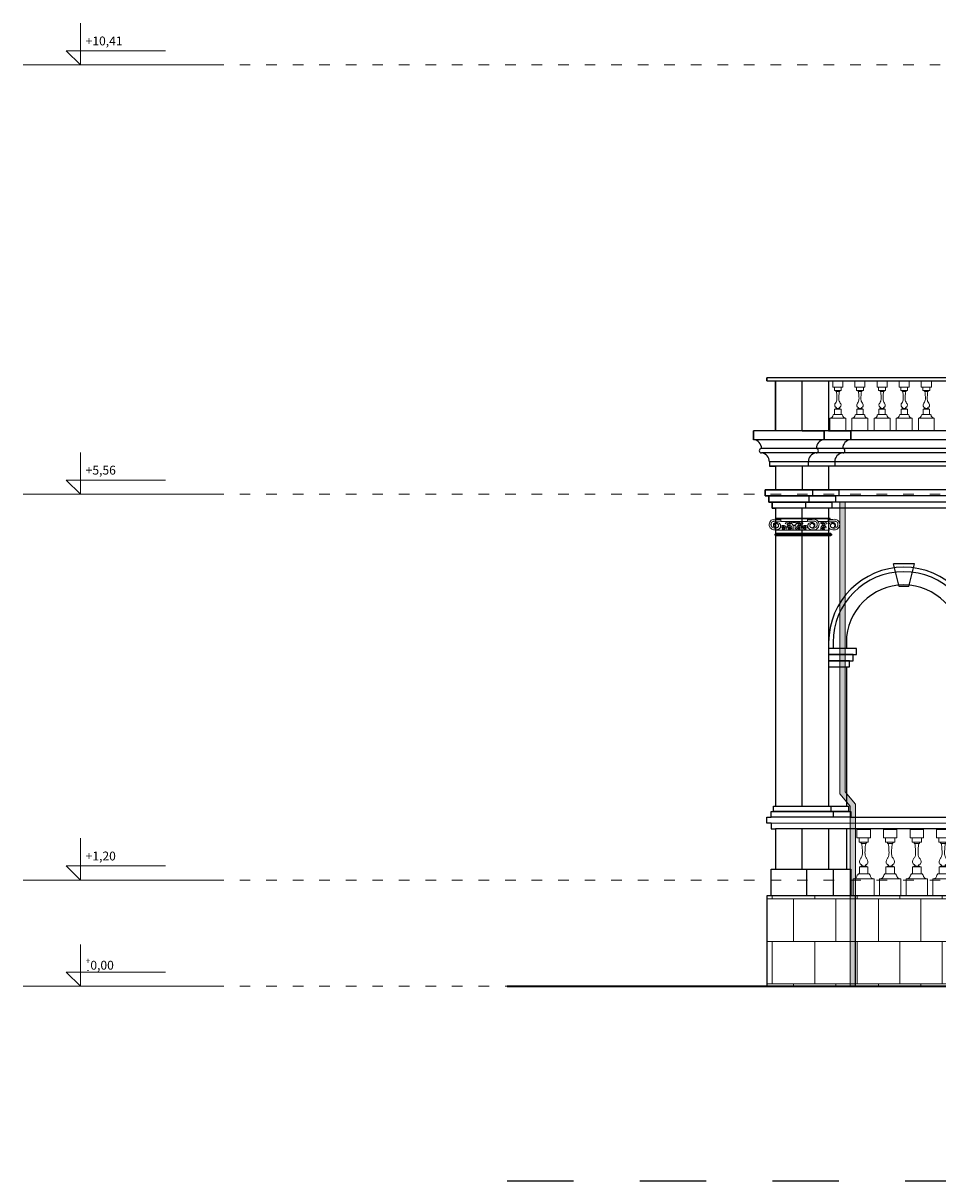
# Model space of a CAD drawing. Units: centimetres. Extents: x -2439 to 4725, y -107832 to -92011.
# Drawn here: x -823 to 211, y -105486 to -104178 of the extents above; entities that cross this region are included whole.
import ezdxf

# ---------------------------------------------------------------- set-up
doc = ezdxf.new("R2010")
doc.units = ezdxf.units.CM
doc.header["$MEASUREMENT"] = 0
doc.header["$PDMODE"] = 35
doc.linetypes.add('ACAD_ISO03W100', pattern=[30, 12, -18])
doc.linetypes.add('Przerywana', pattern=[150, 75, -75])
doc.layers.add('00-ARCH-ELEWACJE CIENKA', color=80, linetype='Continuous')
doc.layers.add('00-ARCH-ELEWACJE-KRESKOWANIE', color=2, linetype='Continuous')
for name, color, linetype, lineweight in [('00-ARCH-ELEWACJE-OBRYS', 255, 'Continuous', 35), ('00-ARCH-KOTY WYS', 80, 'Continuous', 5), ('00-ARCH-KRESKOWANIE2', 2, 'Continuous', 0), ('8_cienkie', 8, 'Continuous', 9)]:
    doc.layers.add(name, color=color, linetype=linetype, lineweight=lineweight)
doc.layers.add('00-ARCH-TABLICZKI', color=7, linetype='Continuous', lineweight=0, true_color=0xffb801)
doc.styles.add('ARIAL 20', font='txt', dxfattribs={"height": 10})

# ---------------------------------------------------------------- blocks, each defined once
blk = doc.blocks.new('tralka')
at = {"layer": '8_cienkie'}
for points in [[(13470, -415.7), (13489, -415.7), (13489, -427.7), (13470, -427.7)], [(13473, -427.7), (13486, -427.7), (13486, -433.7), (13473, -433.7)], [(13473.5, -468.7), (13485.5, -468.7), (13485.5, -478.7), (13473.5, -478.7)], [(13464.5, -485.7), (13494.5, -485.7), (13494.5, -509.7), (13464.5, -509.7)]]:
    blk.add_lwpolyline(points, close=True, dxfattribs=at)
for points in [[(13476.7, -435.7), (13482.2, -435.7)], [(13475.5, -468.7), (13475.5, -467.7), (13483.5, -467.7), (13483.5, -468.7)], [(13470.5, -479.7), (13471.5, -479.7), (13471.5, -478.7), (13473.5, -478.7)], [(13488.5, -479.7), (13487.5, -479.7), (13487.5, -478.7), (13485.5, -478.7)]]:
    blk.add_lwpolyline(points, dxfattribs=at)
for centre, start, end in [((13464.5, -479.7), 270, 0), ((13494.5, -479.7), 180, 270)]:
    blk.add_arc(centre, 6, start, end, dxfattribs=at)
for points in [[(13476.7, -435.7), (13477.2, -440), (13477.6, -445.8), (13477.6, -450.5), (13477, -453.9), (13474.9, -457.4), (13473.5, -461), (13474.9, -465), (13476.4, -465.8), (13477.1, -466.7), (13476.9, -467.2), (13476.1, -467.5), (13475.5, -467.7)], [(13476.7, -435.7), (13476.1, -435.4), (13475.6, -434.9), (13475.5, -434.3), (13475.5, -433.7)], [(13482.2, -435.7), (13481.7, -440), (13481.3, -445.8), (13481.3, -450.5), (13482, -453.9), (13484, -457.4), (13485.4, -461), (13484, -465), (13482.5, -465.8), (13481.8, -466.7), (13482, -467.2), (13482.8, -467.5), (13483.5, -467.7)], [(13482.2, -435.7), (13482.9, -435.4), (13483.3, -434.9), (13483.4, -434.3), (13483.4, -433.7)]]:
    blk.add_spline(points, degree=3, dxfattribs=at)
at = {"layer": 'Defpoints'}
for p in [(13458.9, -448.7), (13498.2, -448.7)]:
    blk.add_point(p, dxfattribs=at)

msp = doc.modelspace()

# ---------------------------------------------------------------- hatches: boundary and pattern name
at = {"layer": '00-ARCH-ELEWACJE-KRESKOWANIE', "lineweight": 9, "ltscale": 10}
h = msp.add_hatch(dxfattribs=at)
h.set_pattern_fill('AR-B88', color=2, scale=6, style=0)
h.paths.add_polyline_path([(17.733, -105164.571), (17.733, -105266.571), (117.733, -105266.571), (117.733, -105164.571), (115.378, -105164.571), (112.733, -105164.571), (92.733, -105164.571), (62.733, -105164.571), (27.733, -105164.571), (22.733, -105164.571)])
h.paths.add_polyline_path([(117.733, -105266.571), (226.686, -105266.571), (226.686, -105164.571), (205.378, -105164.571), (199.378, -105164.571), (175.378, -105164.571), (169.378, -105164.571), (145.378, -105164.571), (139.378, -105164.571), (117.733, -105164.571)])
h.paths.add_polyline_path([(282.733, -105149.569), (282.733, -105164.571), (252.733, -105164.571), (232.733, -105164.571), (229.378, -105164.571), (226.686, -105164.571), (226.686, -105266.571), (335.102, -105266.571), (335.103, -105149.569)])
at = {"layer": '00-ARCH-KRESKOWANIE2'}
h = msp.add_hatch(color=253, dxfattribs=at)
h.paths.add_polyline_path([(100.218, -104719.53), (100.218, -104726.53), (106.218, -104726.53), (106.218, -104719.53)])
h.paths.add_polyline_path([(100.218, -104726.53), (100.218, -104824.427, -0.03021954), (106.218, -104832.756), (106.218, -104726.53)])
h.paths.add_polyline_path([(100.218, -104832.744, -0.03715434), (106.218, -104842.989), (106.218, -104832.756, 0.03021954), (100.218, -104824.427)])
h.paths.add_polyline_path([(106.218, -104884.86), (106.218, -104842.989, 0.03715434), (100.218, -104832.744), (100.218, -104884.86)])
h.paths.add_polyline_path([(100.218, -104884.86), (100.218, -104891.86), (106.218, -104891.86), (106.218, -104884.86)])
h.paths.add_polyline_path([(100.218, -104898.86), (106.218, -104898.86), (106.218, -104891.86), (100.218, -104891.86)])
h.paths.add_polyline_path([(100.218, -104905.86), (106.218, -104905.86), (106.218, -104898.86), (100.218, -104898.86)])
h.paths.add_polyline_path([(100.218, -104905.86), (100.218, -105049.263), (112.094, -105063.114), (118.094, -105063.114), (118.094, -105060.894), (106.218, -105047.043), (106.218, -104905.86)])
h.paths.add_polyline_path([(114.375, -105069.26), (118.094, -105069.26), (118.094, -105063.114), (112.094, -105063.114), (112.094, -105069.26)])
h.paths.add_polyline_path([(114.375, -105075.407), (118.094, -105075.407), (118.094, -105069.26), (114.375, -105069.26)])
h.paths.add_polyline_path([(112.094, -105075.407), (114.375, -105075.407), (114.375, -105069.26), (112.094, -105069.26)])
h.paths.add_polyline_path([(112.094, -105082.46), (114.375, -105082.46), (118.094, -105082.46), (118.094, -105075.407), (114.375, -105075.407), (112.094, -105075.407)])
h.paths.add_polyline_path([(118.094, -105082.46), (114.375, -105082.46), (114.375, -105088.607), (118.094, -105088.607)])
h.paths.add_polyline_path([(112.094, -105088.607), (114.375, -105088.607), (114.375, -105082.46), (112.094, -105082.46)])
h.paths.add_polyline_path([(118.094, -105134.407), (118.094, -105088.607), (114.375, -105088.607), (112.094, -105088.607), (112.094, -105134.407), (114.375, -105134.407)])
h.paths.add_polyline_path([(118.094, -105164.407), (118.094, -105134.407), (114.375, -105134.407), (114.375, -105164.407)])
h.paths.add_polyline_path([(114.375, -105164.407), (112.094, -105164.407), (112.094, -105266.407), (118.094, -105266.407), (118.094, -105164.407)])
h.paths.add_polyline_path([(114.375, -105134.407), (112.094, -105134.407), (112.094, -105164.407), (114.375, -105164.407)])

# ---------------------------------------------------------------- linework, layer by layer
at = {"layer": '00-ARCH-ELEWACJE CIENKA'}
for p, q in [((17.733, -104582.63, 0), (17.733, -104579.03, 0)), ((17.733, -104582.63, 0), (17.733, -104579.03, 0)), ((17.733, -104582.63, 0), (17.733, -104579.03, 0)), ((27.733, -104639.03, 0), (27.733, -104582.63, 0)), ((27.733, -104582.63, 0), (27.733, -104639.03, 0)), ((27.733, -104639.03, 0), (27.733, -104582.63, 0)), ((57.733, -104639.03, 0), (57.733, -104582.63, 0)), ((87.733, -104582.63, 0), (87.733, -104639.03, 0)), ((335.109, -104639.03, 0), (2.733, -104639.03, 0)), ((2.733, -104649.03, 0), (2.733, -104639.03, 0)), ((335.109, -104649.03, 0), (2.733, -104649.03, 0)), ((82.733, -104649.03, 0), (82.733, -104639.03, 0)), ((112.733, -104649.03, 0), (112.733, -104639.03, 0)), ((335.109, -104659.03, 0), (11.768, -104659.03, 0)), ((335.109, -104664.03, 0), (11.768, -104664.03, 0)), ((335.109, -104674.03, 0), (20.802, -104674.03, 0)), ((335.109, -104679.03, 0), (20.802, -104679.03, 0)), ((27.733, -104679.03, 0), (27.733, -104705.53, 0)), ((27.733, -104679.03, 0), (27.733, -104705.53, 0)), ((57.733, -104679.03, 0), (57.733, -104705.53, 0)), ((87.733, -104679.03, 0), (87.733, -104705.53, 0)), ((65.295, -104712.53, 0), (65.295, -104719.53, 0)), ((69.399, -104705.53, 0), (69.399, -104712.53, 0)), ((27.733, -104726.53, 0), (27.733, -105063.114, 0)), ((57.733, -105063.114, 0), (57.733, -104726.53, 0)), ((61.47, -104719.53, 0), (61.47, -104726.53, 0)), ((87.733, -104726.53, 0), (87.733, -105063.114, 0)), ((92.733, -104878.183, 0), (92.733, -104884.86, 0)), ((107.733, -104878.183, 0), (107.733, -104884.86, 0)), ((107.733, -104905.86, 0), (107.733, -105063.114, 0)), ((112.733, -105075.407, 0), (287.733, -105075.407, 0)), ((27.733, -105088.607, 0), (27.733, -105134.405, 0)), ((287.733, -105088.607, 0), (27.733, -105088.607, 0)), ((57.733, -105134.405, 0), (57.733, -105088.607, 0)), ((87.733, -105088.607, 0), (87.733, -105134.405, 0)), ((107.733, -105088.607, 0), (107.733, -105134.405, 0)), ((282.733, -105164.571, 0), (17.733, -105164.571, 0)), ((17.733, -105164.571, 0), (17.733, -105266.571))]:
    msp.add_line(p, q, dxfattribs=at)
at = {"layer": '00-ARCH-ELEWACJE CIENKA', "elevation": 0}
for points in [[(27.733, -104579.03), (17.733, -104579.03), (17.733, -104582.63), (27.733, -104582.63)], [(287.733, -104579.03), (17.733, -104579.03), (17.733, -104582.63), (287.733, -104582.63)], [(27.733, -104639.03), (2.733, -104639.03), (2.733, -104649.03)], [(57.733, -104639.03), (82.733, -104639.03), (82.733, -104649.03)], [(87.733, -104639.03), (112.733, -104639.03), (112.733, -104649.03)], [(20.802, -104674.03), (20.802, -104679.03), (27.733, -104679.03)], [(64.664, -104674.03), (64.664, -104679.03), (57.733, -104679.03)], [(94.664, -104674.03), (94.664, -104679.03), (87.733, -104679.03)], [(27.733, -104705.53), (16.067, -104705.53), (16.067, -104712.53), (20.171, -104712.53), (20.171, -104719.53), (23.997, -104719.53), (23.997, -104726.53), (27.733, -104726.53)], [(335.109, -104712.53), (20.171, -104712.53)], [(335.109, -104705.53), (27.733, -104705.53)], [(335.109, -104719.53), (20.171, -104719.53)], [(335.109, -104726.53), (27.733, -104726.53)], [(184.819, -104789.38), (160.908, -104789.38)], [(167.538, -104814.973), (160.908, -104789.38)], [(178.188, -104814.973), (184.819, -104789.38)], [(178.188, -104814.973), (167.538, -104814.973)], [(87.733, -104891.86), (119.399, -104891.86), (119.399, -104884.86), (87.733, -104884.86)], [(87.733, -104898.86), (115.295, -104898.86), (115.295, -104891.86), (87.733, -104891.86)], [(87.733, -104905.86), (111.47, -104905.86), (111.47, -104898.86), (87.733, -104898.86)], [(22.733, -105075.407), (22.733, -105069.26), (25.233, -105069.26), (25.233, -105063.114), (27.733, -105063.114)], [(90.233, -105063.114), (90.233, -105069.26)], [(92.733, -105069.26), (92.733, -105075.407)], [(22.733, -105082.46), (17.733, -105082.46), (17.733, -105075.407), (22.733, -105075.407)], [(22.733, -105082.46), (22.733, -105088.607), (27.733, -105088.607)], [(27.733, -105088.607), (27.733, -105134.405)], [(22.733, -105164.571), (22.733, -105134.405), (27.733, -105134.405)], [(22.733, -105134.405), (112.733, -105134.405), (112.733, -105164.571)], [(62.733, -105134.405), (62.733, -105134.405), (62.733, -105164.571)], [(92.733, -105134.405), (92.733, -105134.405), (92.733, -105164.571)], [(117.733, -105164.571), (117.733, -105164.571), (117.733, -105266.571)]]:
    msp.add_lwpolyline(points, dxfattribs=at)
for points in [[(16.067, -104705.53), (99.399, -104705.53), (99.399, -104712.53), (16.067, -104712.53)], [(20.171, -104712.53), (95.295, -104712.53), (95.295, -104719.53), (20.171, -104719.53)], [(23.997, -104719.53), (91.47, -104719.53), (91.47, -104726.53), (23.997, -104726.53)], [(112.733, -105075.407), (22.733, -105075.407), (22.733, -105069.26), (112.733, -105069.26)], [(110.233, -105069.26), (25.233, -105069.26), (25.233, -105063.114), (110.233, -105063.114)]]:
    msp.add_lwpolyline(points, close=True, dxfattribs=at)
at = {"layer": '00-ARCH-ELEWACJE CIENKA'}
for centre, radius, start, end in [((2.082, -104658.7, 0), 9.691, 358.043882, 86.148647), ((83.384, -104658.7, 0), 9.691, 93.851353, 181.956118), ((113.384, -104658.7, 0), 9.691, 93.851353, 181.956118), ((11.768, -104661.53, 0), 2.5, 90, 270), ((11.117, -104673.7, 0), 9.691, 358.043882, 86.148647), ((74.35, -104673.7, 0), 9.691, 93.851353, 181.956118), ((73.699, -104661.53, 0), 2.5, 270, 90), ((104.35, -104673.7, 0), 9.691, 93.851353, 181.956118), ((103.699, -104661.53, 0), 2.5, 270, 90), ((172.733, -104878.183, 0), 85, 0, 180), ((172.733, -104878.183, 0), 80, 0, 180), ((172.733, -104878.183, 0), 65, 0, 180)]:
    msp.add_arc(centre, radius, start, end, dxfattribs=at)
at = {"layer": '00-ARCH-ELEWACJE-KRESKOWANIE', "color": 1, "linetype": 'Przerywana'}
msp.add_line((-275.81, -105486.492), (1980.733, -105486.492), dxfattribs=at)
at = {"layer": '00-ARCH-ELEWACJE-OBRYS', "color": 1}
msp.add_line((-275.496, -105266.571), (335.102, -105266.571), dxfattribs=at)
at = {"layer": '00-ARCH-KOTY WYS'}
for p, q in [((-758.028, -104225.571), (-758.028, -104178.347)), ((-758.028, -104209.571), (-774.028, -104209.571)), ((-774.028, -104209.571), (-758.028, -104225.571)), ((-758.028, -104209.571), (-662.028, -104209.571)), ((-608.028, -104225.571), (-822.784, -104225.571)), ((-758.028, -104710.571), (-758.028, -104663.347)), ((-758.028, -104694.571), (-774.028, -104694.571)), ((-774.028, -104694.571), (-758.028, -104710.571)), ((-758.028, -104694.571), (-662.028, -104694.571)), ((-608.028, -104710.571), (-822.784, -104710.571)), ((-758.028, -105146.571), (-758.028, -105099.347)), ((-758.028, -105130.571), (-774.028, -105130.571)), ((-774.028, -105130.571), (-758.028, -105146.571)), ((-758.028, -105130.571), (-662.028, -105130.571)), ((-608.028, -105146.571), (-822.784, -105146.571)), ((-758.028, -105266.571), (-758.028, -105219.347)), ((-758.028, -105250.571), (-774.028, -105250.571)), ((-774.028, -105250.571), (-758.028, -105266.571)), ((-758.028, -105250.571), (-662.028, -105250.571)), ((-608.028, -105266.571), (-822.784, -105266.571))]:
    msp.add_line(p, q, dxfattribs=at)
at = {"layer": '00-ARCH-KOTY WYS', "linetype": 'ACAD_ISO03W100', "lineweight": 0}
for p, q in [((-758.028, -104225.571), (2625.297, -104225.571)), ((-758.028, -104710.571), (2625.297, -104710.571)), ((-758.028, -105146.571), (2625.297, -105146.571)), ((-758.028, -105266.571), (2625.297, -105266.571))]:
    msp.add_line(p, q, dxfattribs=at)
at = {"layer": '00-ARCH-KRESKOWANIE2', "color": 161, "true_color": 0x40a5ff}
for p, q in [((100.218, -104719.53, 0), (100.218, -105049.263, 0)), ((106.218, -104719.53, 0), (106.218, -105047.043, 0)), ((100.218, -105049.263, 0), (112.094, -105063.114, 0)), ((106.218, -105047.043, 0), (118.094, -105060.894, 0)), ((112.094, -105063.114, 0), (112.094, -105266.571, 0)), ((118.094, -105060.894, 0), (118.094, -105266.571, 0))]:
    msp.add_line(p, q, dxfattribs=at)
at = {"layer": '00-ARCH-TABLICZKI'}
msp.add_line((22.733, -105082.46, 0), (287.733, -105082.46, 0), dxfattribs=at)
at = {"layer": '8_cienkie', "elevation": 0}
for points in [[(88.733, -104737.533), (28.733, -104737.533)], [(88.733, -104738.533), (28.733, -104738.533)], [(33.733, -104738.533), (33.733, -104741.523)], [(33.733, -104739.033), (33.733, -104738.533), (63.733, -104738.533)], [(33.733, -104741.023), (33.733, -104741.523), (63.733, -104741.523)], [(48.733, -104746.053), (48.136, -104745.9), (47.81, -104745.399), (47.331, -104745.116), (46.743, -104744.767), (46.394, -104744.376), (46.307, -104743.526), (46.307, -104742.873), (47.135, -104742.459), (48.463, -104742.568), (48.733, -104742.449)], [(48.733, -104746.053), (49.33, -104745.9), (49.657, -104745.399), (50.136, -104745.116), (50.724, -104744.767), (51.072, -104744.376), (51.159, -104743.526), (51.159, -104742.873), (50.332, -104742.459), (49.004, -104742.568), (48.733, -104742.449)], [(48.733, -104746.053), (49.33, -104745.9), (49.657, -104745.399), (50.136, -104745.116), (50.724, -104744.767), (51.072, -104744.376), (51.159, -104743.526), (51.159, -104742.873), (50.332, -104742.459), (49.004, -104742.568), (48.733, -104742.449)], [(63.733, -104738.533), (63.733, -104741.523)], [(76.026, -104741.523), (87.082, -104741.523)], [(87.082, -104738.533), (87.082, -104741.523)], [(88.733, -104751.219), (28.733, -104751.219)], [(35.077, -104750.143), (35.649, -104750.424), (36.298, -104750.529), (36.953, -104750.512), (37.387, -104750.282), (37.659, -104749.636), (37.642, -104749.015), (37.446, -104748.564), (37.064, -104748.403), (36.579, -104748.326), (36.162, -104748.496), (35.975, -104748.683), (35.847, -104749.056)], [(41.735, -104750.143), (42.307, -104750.424), (42.956, -104750.529), (43.611, -104750.512), (44.045, -104750.282), (44.317, -104749.636), (44.3, -104749.015), (44.105, -104748.564), (43.722, -104748.403), (43.237, -104748.326), (42.82, -104748.496), (42.633, -104748.683), (42.505, -104749.056)], [(47.331, -104745.116), (47.67, -104747.495), (47.673, -104750.008), (47.571, -104751.219)], [(50.136, -104745.116), (49.797, -104747.495), (49.794, -104750.008), (49.895, -104751.219)], [(55.731, -104750.143), (55.159, -104750.424), (54.51, -104750.529), (53.856, -104750.512), (53.422, -104750.282), (53.15, -104749.636), (53.167, -104749.015), (53.362, -104748.564), (53.745, -104748.403), (54.23, -104748.326), (54.647, -104748.496), (54.834, -104748.683), (54.962, -104749.056)], [(62.39, -104750.143), (61.818, -104750.424), (61.169, -104750.529), (60.514, -104750.512), (60.08, -104750.282), (59.808, -104749.636), (59.825, -104749.015), (60.02, -104748.564), (60.403, -104748.403), (60.888, -104748.326), (61.305, -104748.496), (61.492, -104748.683), (61.62, -104749.056)], [(83.356, -104750.143), (82.784, -104750.424), (82.135, -104750.529), (81.48, -104750.512), (81.046, -104750.282), (80.774, -104749.636), (80.791, -104749.015), (80.986, -104748.564), (81.369, -104748.403), (81.854, -104748.326), (82.271, -104748.496), (82.458, -104748.683), (82.586, -104749.056)]]:
    msp.add_lwpolyline(points, dxfattribs=at)
for points in [[(39.423, -104744.139), (40.782, -104744.304), (41.563, -104744.059), (41.74, -104743.335), (41.29, -104742.949), (40.405, -104742.74), (39.762, -104742.949), (39.119, -104743.062), (38.797, -104743.319), (38.749, -104743.818)], [(43.449, -104743.714), (44.808, -104743.879), (45.589, -104743.634), (45.766, -104742.91), (45.316, -104742.524), (44.431, -104742.315), (43.788, -104742.524), (43.145, -104742.637), (42.823, -104742.894), (42.775, -104743.393)], [(54.018, -104743.714), (52.659, -104743.879), (51.877, -104743.634), (51.701, -104742.91), (52.151, -104742.524), (53.035, -104742.315), (53.679, -104742.524), (54.322, -104742.637), (54.643, -104742.894), (54.692, -104743.393)], [(58.043, -104744.139), (56.685, -104744.304), (55.903, -104744.059), (55.727, -104743.335), (56.177, -104742.949), (57.061, -104742.74), (57.704, -104742.949), (58.348, -104743.062), (58.669, -104743.319), (58.718, -104743.818)], [(81.193, -104743.714), (79.834, -104743.879), (79.053, -104743.634), (78.876, -104742.91), (79.326, -104742.524), (80.211, -104742.315), (80.854, -104742.524), (81.497, -104742.637), (81.819, -104742.894), (81.867, -104743.393)], [(85.219, -104744.139), (83.86, -104744.304), (83.079, -104744.059), (82.902, -104743.335), (83.352, -104742.949), (84.236, -104742.74), (84.88, -104742.949), (85.523, -104743.062), (85.845, -104743.319), (85.893, -104743.818)], [(61.157, -104755.812), (26.733, -104755.812), (26.733, -104756.812), (61.157, -104756.812)], [(60.157, -104754.812), (27.733, -104754.812), (27.733, -104755.812), (60.157, -104755.812)], [(42.049, -104745.464), (43.407, -104745.629), (44.189, -104745.383), (44.366, -104744.66), (43.916, -104744.274), (43.031, -104744.065), (42.388, -104744.274), (41.745, -104744.386), (41.423, -104744.644), (41.375, -104745.142)], [(55.418, -104745.464), (54.059, -104745.629), (53.278, -104745.383), (53.101, -104744.66), (53.551, -104744.274), (54.436, -104744.065), (55.079, -104744.274), (55.722, -104744.386), (56.044, -104744.644), (56.092, -104745.142)], [(91.157, -104755.812), (56.733, -104755.812), (56.733, -104756.812), (91.157, -104756.812)], [(90.157, -104754.812), (57.733, -104754.812), (57.733, -104755.812), (90.157, -104755.812)], [(82.593, -104745.464), (81.235, -104745.629), (80.453, -104745.383), (80.276, -104744.66), (80.726, -104744.274), (81.611, -104744.065), (82.254, -104744.274), (82.897, -104744.386), (83.219, -104744.644), (83.267, -104745.142)], [(60.157, -104756.812), (27.733, -104756.812), (27.733, -104757.812), (60.157, -104757.812)], [(90.157, -104756.812), (57.733, -104756.812), (57.733, -104757.812), (90.157, -104757.812)]]:
    msp.add_lwpolyline(points, close=True, dxfattribs=at)
at = {"layer": '8_cienkie'}
for centre in [(28.59, -104746.066, 0), (68.876, -104746.066, 0), (92.225, -104746.066, 0)]:
    msp.add_circle(centre, 2.5, dxfattribs=at)
for centre, start, end in [((28.733, -104738.23, 0), 90, 270), ((68.733, -104738.23, 0), 270, 90), ((88.733, -104738.23, 0), 270, 90)]:
    msp.add_arc(centre, 0.697, start, end, dxfattribs=at)
for points in [[(28.204, -104742.608, 0), (31.687, -104743.223, 0), (33.247, -104745.199, 0), (32.924, -104748.481, 0), (31.304, -104750.103, 0), (28.351, -104750.876, 0), (24.365, -104750.493, 0), (22.61, -104749.542, 0), (21.174, -104747.794, 0), (20.609, -104744.341, 0), (21.09, -104742.135, 0), (22.91, -104740.086, 0), (24.886, -104739.189, 0), (28.358, -104739.011, 0), (33.733, -104739.033, 0)], [(28.204, -104742.608, 0), (26.895, -104742.885, 0), (25.924, -104743.552, 0), (25.296, -104744.866, 0), (25.408, -104746.573, 0), (26.223, -104747.545, 0), (27.529, -104748.329, 0)], [(69.262, -104742.608, 0), (65.78, -104743.223, 0), (64.219, -104745.199, 0), (64.542, -104748.481, 0), (66.162, -104750.103, 0), (69.116, -104750.876, 0), (73.102, -104750.493, 0), (74.857, -104749.542, 0), (76.293, -104747.794, 0), (76.857, -104744.341, 0), (76.376, -104742.135, 0), (74.556, -104740.086, 0), (72.581, -104739.189, 0), (69.109, -104739.011, 0), (63.733, -104739.033, 0)], [(69.262, -104742.608, 0), (70.571, -104742.885, 0), (71.543, -104743.552, 0), (72.171, -104744.866, 0), (72.058, -104746.573, 0), (71.244, -104747.545, 0), (69.938, -104748.329, 0)], [(92.611, -104742.608, 0), (89.128, -104743.223, 0), (87.568, -104745.199, 0), (87.891, -104748.481, 0), (89.511, -104750.103, 0), (92.464, -104750.876, 0), (96.45, -104750.493, 0), (98.205, -104749.542, 0), (99.641, -104747.794, 0), (100.206, -104744.341, 0), (99.725, -104742.135, 0), (97.905, -104740.086, 0), (95.929, -104739.189, 0), (92.457, -104739.011, 0), (87.082, -104739.033, 0)], [(92.611, -104742.608, 0), (93.92, -104742.885, 0), (94.891, -104743.552, 0), (95.519, -104744.866, 0), (95.407, -104746.573, 0), (94.592, -104747.545, 0), (93.286, -104748.329, 0)]]:
    msp.add_spline(points, degree=3, dxfattribs=at)
for points, knots in [([(28.59, -104743.566, 0), (29.197, -104743.64, 0), (29.739, -104743.845, 0), (30.26, -104744.205, 0), (30.684, -104744.699, 0), (30.879, -104745.061, 0), (31.021, -104745.479, 0), (31.079, -104745.829, 0), (31.087, -104746.201, 0), (31.044, -104746.545, 0), (30.973, -104746.821, 0), (30.88, -104747.069, 0), (30.815, -104747.205, 0), (30.704, -104747.4, 0), (30.604, -104747.547, 0), (30.505, -104747.673, 0), (30.368, -104747.823, 0), (30.152, -104748.018, 0), (29.879, -104748.208, 0), (29.277, -104748.47, 0), (29.007, -104748.581, 0), (28.58, -104748.705, 0), (28.286, -104748.794, 0), (27.738, -104748.897, 0), (27.318, -104748.935, 0), (26.298, -104748.905, 0), (25.73, -104748.824, 0), (24.711, -104748.515, 0), (24.243, -104748.28, 0), (23.503, -104747.702, 0), (23.19, -104747.329, 0), (22.781, -104746.556, 0), (22.649, -104746.151, 0), (22.54, -104745.416, 0), (22.534, -104745.092, 0), (22.604, -104744.462, 0), (22.614, -104744.158, 0), (22.776, -104743.576, 0), (22.89, -104743.298, 0), (23.07, -104742.923, 0), (23.27, -104742.594, 0), (23.596, -104742.163, 0), (23.903, -104741.804, 0), (24.835, -104741.297, 0), (25.021, -104741.227, 0), (25.348, -104741.132, 0), (25.487, -104741.1, 0), (25.757, -104741.053, 0), (25.882, -104741.036, 0), (33.733, -104741.023, 0)], [4.83278175, 4.83278175, 4.83278175, 4.83278175, 5.64549094, 5.64549094, 6.3558671, 6.3558671, 6.93224566, 6.93224566, 7.50862422, 7.50862422, 8.66138134, 8.66138134, 9.58286807, 9.58286807, 10.3950543, 10.3950543, 11.20724053, 11.20724053, 13.40230271, 13.40230271, 14.44927537, 14.44927537, 15.17724783, 15.17724783, 16.63473658, 16.63473658, 18.88065682, 18.88065682, 21.12657706, 21.12657706, 23.37249729, 23.37249729, 25.26080337, 25.26080337, 26.70724338, 26.70724338, 28.22047941, 28.22047941, 29.4660235, 29.4660235, 30.71156758, 30.71156758, 32.36218777, 32.36218777, 33.2543525, 33.2543525, 33.91818624, 33.91818624, 34.43855857, 34.43855857, 34.43855857, 34.43855857]), ([(68.876, -104743.566, 0), (68.269, -104743.64, 0), (67.728, -104743.845, 0), (67.207, -104744.205, 0), (66.783, -104744.699, 0), (66.587, -104745.061, 0), (66.446, -104745.479, 0), (66.388, -104745.829, 0), (66.38, -104746.201, 0), (66.423, -104746.545, 0), (66.493, -104746.821, 0), (66.587, -104747.069, 0), (66.651, -104747.205, 0), (66.762, -104747.4, 0), (66.862, -104747.547, 0), (66.962, -104747.673, 0), (67.098, -104747.823, 0), (67.315, -104748.018, 0), (67.587, -104748.208, 0), (68.19, -104748.47, 0), (68.459, -104748.581, 0), (68.886, -104748.705, 0), (69.181, -104748.794, 0), (69.729, -104748.897, 0), (70.148, -104748.935, 0), (71.169, -104748.905, 0), (71.737, -104748.824, 0), (72.756, -104748.515, 0), (73.224, -104748.28, 0), (73.964, -104747.702, 0), (74.276, -104747.329, 0), (74.686, -104746.556, 0), (74.818, -104746.151, 0), (74.927, -104745.416, 0), (74.933, -104745.092, 0), (74.863, -104744.462, 0), (74.853, -104744.158, 0), (74.69, -104743.576, 0), (74.577, -104743.298, 0), (74.397, -104742.923, 0), (74.197, -104742.594, 0), (73.87, -104742.163, 0), (73.564, -104741.804, 0), (72.632, -104741.297, 0), (72.446, -104741.227, 0), (72.119, -104741.132, 0), (71.979, -104741.1, 0), (71.71, -104741.053, 0), (71.585, -104741.036, 0), (63.733, -104741.023, 0)], [4.83278175, 4.83278175, 4.83278175, 4.83278175, 5.64549094, 5.64549094, 6.3558671, 6.3558671, 6.93224566, 6.93224566, 7.50862422, 7.50862422, 8.66138134, 8.66138134, 9.58286807, 9.58286807, 10.3950543, 10.3950543, 11.20724053, 11.20724053, 13.40230271, 13.40230271, 14.44927537, 14.44927537, 15.17724783, 15.17724783, 16.63473658, 16.63473658, 18.88065682, 18.88065682, 21.12657706, 21.12657706, 23.37249729, 23.37249729, 25.26080337, 25.26080337, 26.70724338, 26.70724338, 28.22047941, 28.22047941, 29.4660235, 29.4660235, 30.71156758, 30.71156758, 32.36218777, 32.36218777, 33.2543525, 33.2543525, 33.91818624, 33.91818624, 34.43855857, 34.43855857, 34.43855857, 34.43855857]), ([(92.225, -104743.566, 0), (91.618, -104743.64, 0), (91.076, -104743.845, 0), (90.555, -104744.205, 0), (90.131, -104744.699, 0), (89.936, -104745.061, 0), (89.794, -104745.479, 0), (89.736, -104745.829, 0), (89.728, -104746.201, 0), (89.771, -104746.545, 0), (89.842, -104746.821, 0), (89.935, -104747.069, 0), (90, -104747.205, 0), (90.111, -104747.4, 0), (90.211, -104747.547, 0), (90.31, -104747.673, 0), (90.447, -104747.823, 0), (90.663, -104748.018, 0), (90.936, -104748.208, 0), (91.538, -104748.47, 0), (91.808, -104748.581, 0), (92.235, -104748.705, 0), (92.529, -104748.794, 0), (93.077, -104748.897, 0), (93.497, -104748.935, 0), (94.517, -104748.905, 0), (95.085, -104748.824, 0), (96.104, -104748.515, 0), (96.572, -104748.28, 0), (97.312, -104747.702, 0), (97.625, -104747.329, 0), (98.034, -104746.556, 0), (98.166, -104746.151, 0), (98.275, -104745.416, 0), (98.281, -104745.092, 0), (98.211, -104744.462, 0), (98.201, -104744.158, 0), (98.039, -104743.576, 0), (97.925, -104743.298, 0), (97.745, -104742.923, 0), (97.545, -104742.594, 0), (97.219, -104742.163, 0), (96.912, -104741.804, 0), (95.98, -104741.297, 0), (95.794, -104741.227, 0), (95.467, -104741.132, 0), (95.328, -104741.1, 0), (95.058, -104741.053, 0), (94.933, -104741.036, 0), (87.082, -104741.023, 0)], [4.83278175, 4.83278175, 4.83278175, 4.83278175, 5.64549094, 5.64549094, 6.3558671, 6.3558671, 6.93224566, 6.93224566, 7.50862422, 7.50862422, 8.66138134, 8.66138134, 9.58286807, 9.58286807, 10.3950543, 10.3950543, 11.20724053, 11.20724053, 13.40230271, 13.40230271, 14.44927537, 14.44927537, 15.17724783, 15.17724783, 16.63473658, 16.63473658, 18.88065682, 18.88065682, 21.12657706, 21.12657706, 23.37249729, 23.37249729, 25.26080337, 25.26080337, 26.70724338, 26.70724338, 28.22047941, 28.22047941, 29.4660235, 29.4660235, 30.71156758, 30.71156758, 32.36218777, 32.36218777, 33.2543525, 33.2543525, 33.91818624, 33.91818624, 34.43855857, 34.43855857, 34.43855857, 34.43855857]), ([(39.196, -104751.219, 0), (39.796, -104750.123, 0), (39.72, -104747.583, 0), (37.482, -104745.744, 0), (35.361, -104745.72, 0), (33.502, -104746.946, 0), (33.682, -104748.34, 0), (33.785, -104749.143, 0)], [0.47314772, 0.47314772, 0.47314772, 0.47314772, 1.29799543, 1.80696508, 2.27096675, 2.63248314, 3.12455525, 3.12455525, 3.12455525, 3.12455525]), ([(36.148, -104750.921, 0), (36.41, -104751.036, 0), (37.012, -104751.298, 0), (38.464, -104750.514, 0), (38.377, -104748.524, 0), (37.237, -104747.314, 0), (36.047, -104747.069, 0), (34.735, -104747.75, 0), (35.391, -104749.051, 0), (36.455, -104749.153, 0), (36.297, -104750.113, 0), (35.608, -104750.345, 0), (35.235, -104750.217, 0), (35.073, -104750.139, 0)], [0, 0, 0, 0, 0.1837147, 0.42083966, 0.94892177, 1.21394148, 1.49079211, 1.71888358, 2.01185548, 2.15896926, 2.32271971, 2.46871463, 2.58617682, 2.58617682, 2.58617682, 2.58617682]), ([(45.854, -104751.219, 0), (46.455, -104750.123, 0), (46.379, -104747.583, 0), (44.14, -104745.744, 0), (42.019, -104745.72, 0), (40.161, -104746.946, 0), (40.34, -104748.34, 0), (40.443, -104749.143, 0)], [0.47314772, 0.47314772, 0.47314772, 0.47314772, 1.29799543, 1.80696508, 2.27096675, 2.63248314, 3.12455525, 3.12455525, 3.12455525, 3.12455525]), ([(42.806, -104750.921, 0), (43.069, -104751.036, 0), (43.67, -104751.298, 0), (45.122, -104750.514, 0), (45.035, -104748.524, 0), (43.895, -104747.314, 0), (42.705, -104747.069, 0), (41.393, -104747.75, 0), (42.049, -104749.051, 0), (43.113, -104749.153, 0), (42.955, -104750.113, 0), (42.266, -104750.345, 0), (41.893, -104750.217, 0), (41.731, -104750.139, 0)], [0, 0, 0, 0, 0.1837147, 0.42083966, 0.94892177, 1.21394148, 1.49079211, 1.71888358, 2.01185548, 2.15896926, 2.32271971, 2.46871463, 2.58617682, 2.58617682, 2.58617682, 2.58617682]), ([(51.612, -104751.219, 0), (51.012, -104750.123, 0), (51.088, -104747.583, 0), (53.327, -104745.744, 0), (55.448, -104745.72, 0), (57.306, -104746.946, 0), (57.127, -104748.34, 0), (57.024, -104749.143, 0)], [0.47314772, 0.47314772, 0.47314772, 0.47314772, 1.29799543, 1.80696508, 2.27096675, 2.63248314, 3.12455525, 3.12455525, 3.12455525, 3.12455525]), ([(54.661, -104750.921, 0), (54.398, -104751.036, 0), (53.797, -104751.298, 0), (52.345, -104750.514, 0), (52.432, -104748.524, 0), (53.572, -104747.314, 0), (54.761, -104747.069, 0), (56.073, -104747.75, 0), (55.418, -104749.051, 0), (54.354, -104749.153, 0), (54.512, -104750.113, 0), (55.2, -104750.345, 0), (55.573, -104750.217, 0), (55.736, -104750.139, 0)], [0, 0, 0, 0, 0.1837147, 0.42083966, 0.94892177, 1.21394148, 1.49079211, 1.71888358, 2.01185548, 2.15896926, 2.32271971, 2.46871463, 2.58617682, 2.58617682, 2.58617682, 2.58617682]), ([(58.271, -104751.219, 0), (57.67, -104750.123, 0), (57.746, -104747.583, 0), (59.985, -104745.744, 0), (62.106, -104745.72, 0), (63.964, -104746.946, 0), (63.785, -104748.34, 0), (63.682, -104749.143, 0)], [0.47314772, 0.47314772, 0.47314772, 0.47314772, 1.29799543, 1.80696508, 2.27096675, 2.63248314, 3.12455525, 3.12455525, 3.12455525, 3.12455525]), ([(61.319, -104750.921, 0), (61.056, -104751.036, 0), (60.455, -104751.298, 0), (59.003, -104750.514, 0), (59.09, -104748.524, 0), (60.23, -104747.314, 0), (61.42, -104747.069, 0), (62.732, -104747.75, 0), (62.076, -104749.051, 0), (61.012, -104749.153, 0), (61.17, -104750.113, 0), (61.859, -104750.345, 0), (62.232, -104750.217, 0), (62.394, -104750.139, 0)], [0, 0, 0, 0, 0.1837147, 0.42083966, 0.94892177, 1.21394148, 1.49079211, 1.71888358, 2.01185548, 2.15896926, 2.32271971, 2.46871463, 2.58617682, 2.58617682, 2.58617682, 2.58617682]), ([(79.237, -104751.219, 0), (78.636, -104750.123, 0), (78.712, -104747.583, 0), (80.951, -104745.744, 0), (83.072, -104745.72, 0), (84.93, -104746.946, 0), (84.751, -104748.34, 0), (84.648, -104749.143, 0)], [0.47314772, 0.47314772, 0.47314772, 0.47314772, 1.29799543, 1.80696508, 2.27096675, 2.63248314, 3.12455525, 3.12455525, 3.12455525, 3.12455525]), ([(82.285, -104750.921, 0), (82.022, -104751.036, 0), (81.421, -104751.298, 0), (79.969, -104750.514, 0), (80.056, -104748.524, 0), (81.196, -104747.314, 0), (82.386, -104747.069, 0), (83.698, -104747.75, 0), (83.042, -104749.051, 0), (81.978, -104749.153, 0), (82.136, -104750.113, 0), (82.825, -104750.345, 0), (83.197, -104750.217, 0), (83.36, -104750.139, 0)], [0, 0, 0, 0, 0.1837147, 0.42083966, 0.94892177, 1.21394148, 1.49079211, 1.71888358, 2.01185548, 2.15896926, 2.32271971, 2.46871463, 2.58617682, 2.58617682, 2.58617682, 2.58617682])]:
    msp.add_open_spline(points, degree=3, knots=knots, dxfattribs=at)

# ---------------------------------------------------------------- block references
for p, xscale, yscale, zscale in [((8210.818, -104333.2, 0), -0.6000000000003638, 0.6000000000001364, 0.6000000000000001), ((8235.818, -104333.2, 0), -0.6000000000003638, 0.6000000000001364, 0.6000000000000001), ((8260.818, -104333.2, 0), -0.6000000000003638, 0.6000000000001364, 0.6000000000000001), ((8285.818, -104333.2, 0), -0.6000000000003638, 0.6000000000001364, 0.6000000000000001), ((10910.943, -104756.797, 0), -0.8000000000001819, 0.8000000000001819, 0.8), ((10940.943, -104756.797, 0), -0.8000000000001819, 0.8000000000001819, 0.8), ((10970.943, -104756.797, 0), -0.8000000000001819, 0.8000000000001819, 0.8), ((11000.943, -104756.797, 0), -0.8000000000001819, 0.8000000000001819, 0.8)]:
    msp.add_blockref('tralka', p, dxfattribs=dict(xscale=xscale, yscale=yscale, zscale=zscale))
at = {"layer": '00-ARCH-ELEWACJE CIENKA', "xscale": -0.6000000000003638, "yscale": 0.6000000000001364, "zscale": 0.6000000000000001}
msp.add_blockref('tralka', (8185.818, -104333.2, 0), dxfattribs=at)

# ---------------------------------------------------------------- texts
at = {"layer": '00-ARCH-KOTY WYS', "char_height": 10, "width": 86.82693, "attachment_point": 1, "style": 'ARIAL 20'}
for s, insert in [('\\A1;+10,41', (-752.088, -104193.451)), ('\\A1;+5,56', (-752.088, -104678.451)), ('+1,20', (-752.088, -105114.451)), ('\\A1;{\\H0.7x;\\S+^ -;}0,00', (-752.088, -105234.451))]:
    msp.add_mtext(s, dxfattribs=dict(at, insert=insert))

doc.saveas('drawing.dxf')
